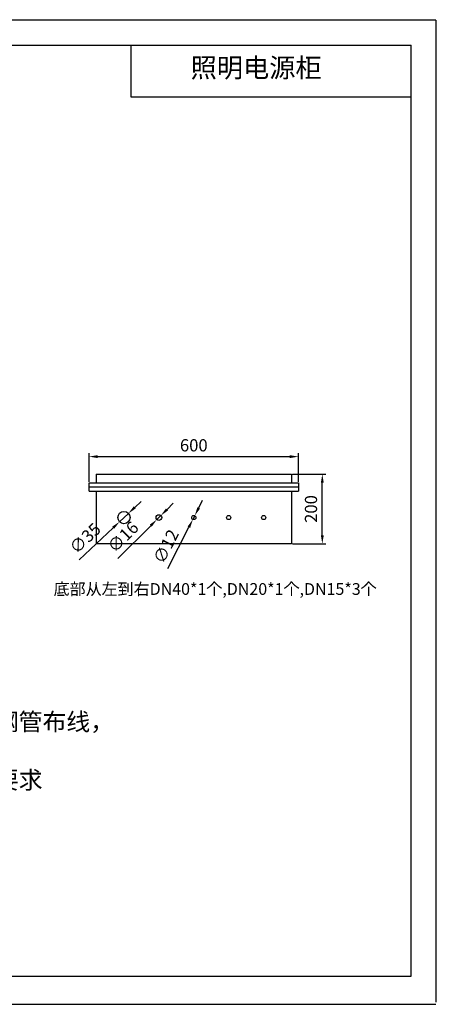
# Model space of a CAD drawing. Units: millimetres. Extents: x 6637 to 32621, y 2904 to 5722.
# Drawn here: x 15527 to 16720, y 2904 to 5722 of the extents above; entities that cross this region are included whole.
import ezdxf

# ---------------------------------------------------------------- set-up
doc = ezdxf.new("R2010")
doc.units = ezdxf.units.MM
doc.layers.add('WIRE-动力', color=2, linetype='Continuous')
doc.layers.add('粗实线', color=7, linetype='Continuous')
doc.layers.add('尺寸线', color=1, linetype='Continuous', lineweight=9)
doc.styles.add('PDF SimSun', font='SimSun.ttf')
doc.styles.get("Standard").update_dxf_attribs({"font": 'arial.ttf'})
doc.styles.add('宋', font='SimSun.ttf')
doc.dimstyles.new('副本 (3) ISO-25', dxfattribs={"dimtxt": 35, "dimasz": 25, "dimexe": 10, "dimexo": 3, "dimgap": 10, "dimtad": 1, "dimdsep": 46, "dimtxsty": 'Standard', "dimcen": 2.5, "dimadec": 0, "dimazin": 0, "dimtfac": 1, "dimtmove": 0, "dimatfit": 3, "dimfxl": 1, "dimarcsym": 0})

# ---------------------------------------------------------------- blocks, each defined once
blk = doc.blocks.new('*D58')
at = {"layer": 'Defpoints', "color": 0, "transparency": 16777216}
for p in [(16325.5, 4471.7), (15725.5, 4396.8), (16325.5, 4396.8)]:
    blk.add_point(p, dxfattribs=at)
at = {"layer": '粗实线', "color": 0, "lineweight": -2, "transparency": 16777216}
for p, q in [((15725.5, 4399.8), (15725.5, 4481.7)), ((16325.5, 4399.8), (16325.5, 4481.7)), ((15750.5, 4471.7), (16300.5, 4471.7))]:
    blk.add_line(p, q, dxfattribs=at)
at = {"layer": '粗实线', "color": 0, "transparency": 16777216}
for points in [[(15750.5, 4475.9), (15750.5, 4467.6), (15725.5, 4471.7)], [(16300.5, 4475.9), (16300.5, 4467.6), (16325.5, 4471.7)]]:
    blk.add_solid(points, dxfattribs=at)
at = {"layer": '粗实线', "color": 0, "transparency": 16777216, "insert": (16025.5, 4499.6), "char_height": 35, "width": 139.218, "attachment_point": 5}
blk.add_mtext('600', dxfattribs=at)
blk = doc.blocks.new('*D59')
at = {"layer": 'Defpoints', "color": 0, "transparency": 16777216}
for p in [(16305.5, 4421.8), (16393.6, 4421.8), (16305.5, 4221.8)]:
    blk.add_point(p, dxfattribs=at)
at = {"layer": '粗实线', "color": 0, "lineweight": -2, "transparency": 16777216}
for p, q in [((16308.5, 4421.8), (16403.6, 4421.8)), ((16393.6, 4246.8), (16393.6, 4396.8)), ((16308.5, 4221.8), (16403.6, 4221.8))]:
    blk.add_line(p, q, dxfattribs=at)
at = {"layer": '粗实线', "color": 0, "transparency": 16777216}
for points in [[(16389.4, 4396.8), (16397.8, 4396.8), (16393.6, 4421.8)], [(16389.4, 4246.8), (16397.8, 4246.8), (16393.6, 4221.8)]]:
    blk.add_solid(points, dxfattribs=at)
at = {"layer": '粗实线', "color": 0, "transparency": 16777216, "insert": (16365.7, 4321.8), "char_height": 35, "width": 140, "attachment_point": 5, "rotation": 90}
blk.add_mtext('200', dxfattribs=at)
blk = doc.blocks.new('*D75')
at = {"layer": 'Defpoints', "color": 0, "transparency": 16777216}
for p in [(15812.8, 4285.3), (15838.2, 4309.3)]:
    blk.add_point(p, dxfattribs=at)
at = {"layer": '粗实线', "color": 0, "lineweight": -2, "transparency": 16777216}
for p, q in [((15856.4, 4326.5), (15874.6, 4343.6)), ((15838.2, 4309.3), (15812.8, 4285.3)), ((15697.5, 4176.5), (15794.6, 4268.1))]:
    blk.add_line(p, q, dxfattribs=at)
at = {"layer": '粗实线', "color": 0, "transparency": 16777216}
for points in [[(15853.5, 4329.5), (15859.3, 4323.5), (15838.2, 4309.3)], [(15791.7, 4271.2), (15797.4, 4265.1), (15812.8, 4285.3)]]:
    blk.add_solid(points, dxfattribs=at)
at = {"layer": '粗实线', "color": 0, "transparency": 16777216, "insert": (15717.2, 4234.7), "char_height": 35, "attachment_point": 5, "rotation": 43.3421}
blk.add_mtext('∅35', dxfattribs=at)
blk = doc.blocks.new('*D76')
at = {"layer": 'Defpoints', "color": 0, "transparency": 16777216}
for p in [(15919.8, 4291.7), (15931.2, 4303)]:
    blk.add_point(p, dxfattribs=at)
at = {"layer": '粗实线', "color": 0, "lineweight": -2, "transparency": 16777216}
for p, q in [((15948.9, 4320.6), (15966.6, 4338.3)), ((15931.2, 4303), (15919.8, 4291.7)), ((15807.8, 4180), (15902.1, 4274))]:
    blk.add_line(p, q, dxfattribs=at)
at = {"layer": '粗实线', "color": 0, "transparency": 16777216}
for points in [[(15945.9, 4323.6), (15951.8, 4317.7), (15931.2, 4303)], [(15899.2, 4277), (15905.1, 4271.1), (15919.8, 4291.7)]]:
    blk.add_solid(points, dxfattribs=at)
at = {"layer": '粗实线', "color": 0, "transparency": 16777216, "insert": (15825.8, 4238.6), "char_height": 35, "attachment_point": 5, "rotation": 44.9265}
blk.add_mtext('∅16', dxfattribs=at)
blk = doc.blocks.new('*D77')
at = {"layer": 'Defpoints', "color": 0, "transparency": 16777216}
for p in [(16022.8, 4292), (16028.2, 4302.7)]:
    blk.add_point(p, dxfattribs=at)
at = {"layer": '粗实线', "color": 0, "lineweight": -2, "transparency": 16777216}
for p, q in [((16039.6, 4324.9), (16050.9, 4347.2)), ((16028.2, 4302.7), (16022.8, 4292)), ((15951.1, 4151.3), (16011.4, 4269.7))]:
    blk.add_line(p, q, dxfattribs=at)
at = {"layer": '粗实线', "color": 0, "transparency": 16777216}
for points in [[(16035.9, 4326.8), (16043.3, 4323), (16028.2, 4302.7)], [(16007.7, 4271.6), (16015.1, 4267.8), (16022.8, 4292)]]:
    blk.add_solid(points, dxfattribs=at)
at = {"layer": '粗实线', "color": 0, "transparency": 16777216, "insert": (15949.9, 4212.5), "char_height": 35, "attachment_point": 5, "rotation": 62.9925}
blk.add_mtext('∅12', dxfattribs=at)

msp = doc.modelspace()

# ---------------------------------------------------------------- linework, layer by layer
at = {"lineweight": -3}
for p, q in [((13712.932, 5722.173), (16719.217, 5722.173)), ((16720.181, 2910.587), (16720.181, 5720.854)), ((13761.414, 5649.732), (16648.181, 5649.732)), ((16648.181, 2984.887), (16648.181, 5649.732)), ((16648.181, 3245.315), (16648.247, 3245.315)), ((13761.414, 2984.887), (16648.181, 2984.887)), ((13712.932, 2904.302), (16719.217, 2904.302))]:
    msp.add_line(p, q, dxfattribs=at)
for centre, radius in [((15825.494, 4297.318), 17.5), ((15925.494, 4297.318), 8), ((16025.494, 4297.318), 6), ((16125.494, 4297.318), 6), ((16225.494, 4297.318), 6)]:
    msp.add_circle(centre, radius)
at = {"layer": 'WIRE-动力', "color": 3}
for p, q in [((15845.085, 5649.732), (15845.085, 5501.269)), ((15845.085, 5501.269), (16648.181, 5501.269))]:
    msp.add_line(p, q, dxfattribs=at)
at = {"layer": '粗实线'}
for p, q in [((15725.494, 4396.817), (16325.494, 4396.817)), ((15745.494, 4421.817), (15745.494, 4396.817)), ((16305.494, 4421.817), (16305.494, 4396.817)), ((15725.494, 4384.817), (16325.494, 4384.817)), ((15725.494, 4372.817), (16325.494, 4372.817)), ((15745.494, 4372.817), (15745.494, 4221.818)), ((16305.494, 4372.817), (16305.494, 4221.818))]:
    msp.add_line(p, q, dxfattribs=at)
for points in [[(15725.494, 4372.817), (15725.494, 4396.817)], [(15745.494, 4421.817), (16305.494, 4421.817)], [(16325.494, 4396.817), (16325.494, 4372.817)], [(16305.494, 4221.818), (15745.494, 4221.818)]]:
    msp.add_lwpolyline(points, dxfattribs=at)

# ---------------------------------------------------------------- texts
at = {"insert": (16016.404, 5612.2), "char_height": 55, "attachment_point": 1}
msp.add_mtext_dynamic_manual_height_columns('{\\fSimSun|b0|i0|c134|p2;照明电源柜}', width=869.88067, gutter_width=12.5, heights=[0], dxfattribs=at)
at = {"insert": (15623.957, 4065.557), "char_height": 33.60581, "attachment_point": 7, "style": 'PDF SimSun'}
msp.add_mtext('底部从左到右DN40*1个,DN20*1个,DN15*3个', dxfattribs=at)
at = {"layer": '尺寸线', "lineweight": 13, "insert": (14140.541, 4008.702), "char_height": 61.875, "width": 3727.22999, "attachment_point": 1, "style": '宋'}
msp.add_mtext('{\\fSimSun|b1|i0|c134|p2;\\H1.0101x;\\C1;技术说明\\P\\H0.8x; 1. 防爆箱尺寸900*600*200\\P 2. 本防爆外壳采用冷扎钢板材料，表面喷塑。\\C2;\\P\\C1; 3. 进出线方式，下进下出，可电缆，软管和钢管布线，\\P甲方要求：\\P1、防爆等级按照EXdIICT6 GB去做，材质无要求\\P2、按照电气图来做见附件二，尺寸无要求\\P3、有防雷电击反击要求\\P\\fSimSun|b0|i0|c134|p2;\\P\\H1.2375x;\\C0; }', dxfattribs=at)

# ---------------------------------------------------------------- dimensions: what is measured, and where the dimension line sits
at = {"layer": '粗实线'}
dim = msp.add_linear_dim(base=(16325.494, 4471.743), p1=(15725.494, 4396.817), p2=(16325.494, 4396.817), dimstyle='副本 (3) ISO-25', override={"dimsah": 1, "dimtzin": 8}, dxfattribs=at)
dim.commit()
dim.dimension.update_dxf_attribs({"geometry": '*D58', "text_midpoint": (16025.494, 4499.613)})
dim = msp.add_linear_dim(base=(16393.615, 4421.817), p1=(16305.494, 4221.818), p2=(16305.494, 4421.817), angle=270, dimstyle='副本 (3) ISO-25', override={"dimsah": 1, "dimtzin": 8}, dxfattribs=at)
dim.commit()
dim.dimension.update_dxf_attribs({"geometry": '*D59', "text_midpoint": (16365.745, 4321.818)})
for p1, p2, picture, middle in [((15838.221, 4309.329), (15812.767, 4285.306), '*D75', (15736.957, 4213.761)), ((16028.219, 4302.663), (16022.769, 4291.972), '*D77', (15975.574, 4199.377)), ((15931.158, 4302.967), (15919.83, 4291.668), '*D76', (15846.128, 4218.155))]:
    dim = msp.add_diameter_dim_2p(p1=p1, p2=p2, dimstyle='副本 (3) ISO-25', override={"dimsah": 1}, dxfattribs=at)
    dim.commit()
    dim.dimension.update_dxf_attribs({"geometry": picture, "text_midpoint": middle})

doc.saveas('drawing.dxf')
